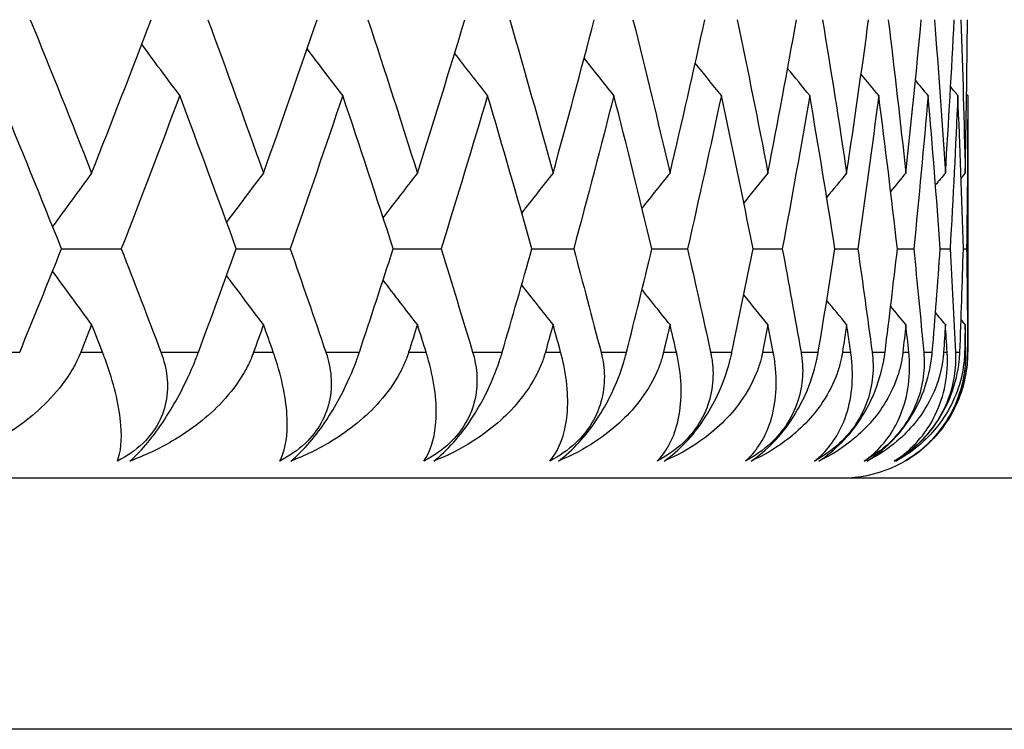
# Model space of a CAD drawing. Units: millimetres. Extents: x 32 to 1156, y 32 to 808.
# Drawn here: x 578 to 581, y 317 to 319 of the extents above; entities that cross this region are included whole.
import ezdxf

# ---------------------------------------------------------------- set-up
doc = ezdxf.new("R2010")
doc.units = ezdxf.units.MM
doc.header["$LTSCALE"] = 4
doc.layers.add('Visible (ISO)', color=7, linetype='Continuous', lineweight=25, true_color=0x00003f)
doc.layers.add('Visible Narrow (ISO)', color=7, linetype='Continuous', lineweight=25, true_color=0x00003f)

msp = doc.modelspace()

# ---------------------------------------------------------------- linework, layer by layer
at = {"layer": 'Visible (ISO)'}
for p, q in [((580.786, 318.6802), (580.786, 317.863)), ((577.903, 318.1922), (578.0931, 318.1922)), ((578.459, 318.1922), (578.6304, 318.1922)), ((578.9582, 318.1922), (579.1107, 318.1922)), ((579.3995, 318.1922), (579.5324, 318.1922)), ((579.7815, 318.1922), (579.8946, 318.1922)), ((580.1032, 318.1922), (580.1962, 318.1922)), ((580.3637, 318.1922), (580.4363, 318.1922)), ((580.5624, 318.1922), (580.6144, 318.1922)), ((580.6986, 318.1922), (580.7299, 318.1922)), ((580.7721, 318.1922), (580.7825, 318.1922)), ((530.586, 317.463), (584.986, 317.463))]:
    msp.add_line(p, q, dxfattribs=at)
msp.add_arc((580.386, 317.863), 0.4, 270, 0, dxfattribs=at)
for points in [[(577.8034, 318.9214), (577.8696, 318.7587), (577.9347, 318.596), (577.9988, 318.4334)], [(577.9988, 318.4334), (578.0629, 318.596), (578.126, 318.7587), (578.188, 318.9214)], [(578.3688, 318.9214), (578.4287, 318.7587), (578.4876, 318.596), (578.5455, 318.4334)], [(578.5455, 318.4334), (578.6033, 318.596), (578.6601, 318.7587), (578.7158, 318.9214)], [(578.8778, 318.9214), (578.9313, 318.7587), (578.9838, 318.596), (579.0352, 318.4334)], [(579.0352, 318.4334), (579.0867, 318.596), (579.137, 318.7587), (579.1862, 318.9214)], [(579.3289, 318.9214), (579.376, 318.7587), (579.4219, 318.596), (579.4668, 318.4334)], [(579.4668, 318.4334), (579.5116, 318.596), (579.5553, 318.7587), (579.598, 318.9214)], [(579.721, 318.9214), (579.7614, 318.7587), (579.8007, 318.596), (579.8389, 318.4334)], [(579.8389, 318.4334), (579.877, 318.596), (579.914, 318.7587), (579.9499, 318.9214)], [(580.053, 318.9214), (580.0867, 318.7587), (580.1192, 318.596), (580.1505, 318.4334)], [(580.1505, 318.4334), (580.1819, 318.596), (580.2121, 318.7587), (580.2412, 318.9214)], [(580.324, 318.9214), (580.3508, 318.7587), (580.3764, 318.596), (580.4009, 318.4334)], [(580.4009, 318.4334), (580.4254, 318.596), (580.4487, 318.7587), (580.4708, 318.9214)], [(580.5331, 318.9214), (580.553, 318.7587), (580.5717, 318.596), (580.5892, 318.4334)], [(580.5892, 318.4334), (580.6068, 318.596), (580.6231, 318.7587), (580.6383, 318.9214)], [(580.68, 318.9214), (580.6929, 318.7587), (580.7046, 318.596), (580.7151, 318.4334)], [(580.7151, 318.4334), (580.7257, 318.596), (580.735, 318.7587), (580.7432, 318.9214)], [(580.7641, 318.9214), (580.7699, 318.7587), (580.7746, 318.596), (580.7781, 318.4334)], [(580.7781, 318.4334), (580.7816, 318.596), (580.784, 318.7587), (580.7852, 318.9214)], [(578.2792, 318.6802), (578.2386, 318.7344), (578.1983, 318.7887), (578.1581, 318.8433)], [(578.7976, 318.6802), (578.7596, 318.7297), (578.7217, 318.7794), (578.6841, 318.8292)], [(579.2584, 318.6802), (579.2233, 318.7249), (579.1885, 318.7697), (579.1537, 318.8146)], [(579.6603, 318.6802), (579.6287, 318.7198), (579.5972, 318.7595), (579.5658, 318.7993)], [(580.0023, 318.6802), (579.9745, 318.7145), (579.9468, 318.7488), (579.9192, 318.7832)], [(580.2834, 318.6802), (580.2599, 318.7088), (580.2365, 318.7375), (580.2131, 318.7662)], [(580.5028, 318.6802), (580.4841, 318.7028), (580.4654, 318.7254), (580.4468, 318.748)], [(580.66, 318.6802), (580.6466, 318.6963), (580.6332, 318.7124), (580.6198, 318.7285)], [(577.903, 318.1922), (577.8379, 318.3549), (577.7718, 318.5175), (577.7046, 318.6802)], [(578.2792, 318.6802), (578.2182, 318.5176), (578.1562, 318.3549), (578.0931, 318.1922)], [(578.459, 318.1922), (578.4001, 318.3549), (578.3401, 318.5175), (578.2792, 318.6802)], [(578.7976, 318.6802), (578.7429, 318.5176), (578.6872, 318.3549), (578.6304, 318.1922)], [(578.9582, 318.1922), (578.9058, 318.3549), (578.8522, 318.5175), (578.7976, 318.6802)], [(579.2584, 318.6802), (579.2102, 318.5176), (579.161, 318.3549), (579.1107, 318.1922)], [(579.3995, 318.1922), (579.3535, 318.3549), (579.3065, 318.5175), (579.2584, 318.6802)], [(579.6603, 318.6802), (579.6188, 318.5176), (579.5762, 318.3549), (579.5324, 318.1922)], [(579.7815, 318.1922), (579.7422, 318.3549), (579.7018, 318.5175), (579.6603, 318.6802)], [(580.0023, 318.6802), (579.9675, 318.5176), (579.9316, 318.3549), (579.8946, 318.1922)], [(580.1032, 318.1922), (580.0707, 318.3549), (580.0371, 318.5175), (580.0023, 318.6802)], [(580.2834, 318.6802), (580.2555, 318.5176), (580.2264, 318.3549), (580.1962, 318.1922)], [(580.3637, 318.1922), (580.3381, 318.3549), (580.3113, 318.5175), (580.2834, 318.6802)], [(580.5028, 318.6802), (580.4818, 318.5176), (580.4597, 318.3549), (580.4363, 318.1922)], [(580.5624, 318.1922), (580.5437, 318.3549), (580.5239, 318.5175), (580.5028, 318.6802)], [(580.66, 318.6802), (580.646, 318.5176), (580.6308, 318.3549), (580.6144, 318.1922)], [(580.6986, 318.1922), (580.6869, 318.3549), (580.6741, 318.5175), (580.66, 318.6802)], [(580.7545, 318.6802), (580.7475, 318.5176), (580.7393, 318.3549), (580.7299, 318.1922)], [(580.7545, 318.6802), (580.7469, 318.6893), (580.7393, 318.6983), (580.7318, 318.7074)], [(580.7721, 318.1922), (580.7674, 318.3549), (580.7615, 318.5175), (580.7545, 318.6802)], [(580.786, 318.6802), (580.786, 318.5176), (580.7848, 318.3549), (580.7825, 318.1922)], [(580.786, 318.6802), (580.7849, 318.6816), (580.7838, 318.6829), (580.7826, 318.6843)], [(577.9988, 318.4334), (577.9571, 318.3769), (577.9157, 318.3203), (577.8745, 318.2634)], [(578.5455, 318.4334), (578.5062, 318.3815), (578.467, 318.3295), (578.4281, 318.2773)], [(579.0352, 318.4334), (578.9987, 318.3862), (578.9623, 318.339), (578.926, 318.2916)], [(579.4668, 318.4334), (579.4334, 318.3912), (579.4001, 318.3489), (579.367, 318.3065)], [(579.8389, 318.4334), (579.8091, 318.3964), (579.7794, 318.3593), (579.7499, 318.3222)], [(580.1505, 318.4334), (580.1248, 318.4019), (580.0992, 318.3703), (580.0736, 318.3387)], [(580.4009, 318.4334), (580.3797, 318.4077), (580.3586, 318.382), (580.3375, 318.3563)], [(580.5892, 318.4334), (580.5731, 318.414), (580.557, 318.3946), (580.5409, 318.3751)], [(580.7151, 318.4334), (580.7045, 318.4207), (580.694, 318.4081), (580.6834, 318.3954)], [(580.7781, 318.4334), (580.7737, 318.4281), (580.7693, 318.4228), (580.7648, 318.4175)], [(577.7699, 317.863), (577.8147, 317.9728), (577.8591, 318.0825), (577.903, 318.1922)], [(578.0931, 318.1922), (578.1356, 318.0825), (578.1777, 317.9728), (578.2193, 317.863)], [(578.3384, 317.863), (578.3791, 317.9728), (578.4193, 318.0825), (578.459, 318.1922)], [(578.6304, 318.1922), (578.6687, 318.0825), (578.7065, 317.9728), (578.7439, 317.863)], [(578.8506, 317.863), (578.887, 317.9728), (578.9228, 318.0825), (578.9582, 318.1922)], [(579.1107, 318.1922), (579.1446, 318.0825), (579.1781, 317.9728), (579.211, 317.863)], [(579.305, 317.863), (579.337, 317.9728), (579.3685, 318.0825), (579.3995, 318.1922)], [(579.5324, 318.1922), (579.5619, 318.0825), (579.5909, 317.9728), (579.6194, 317.863)], [(579.7005, 317.863), (579.728, 317.9728), (579.755, 318.0825), (579.7815, 318.1922)], [(579.8946, 318.1922), (579.9196, 318.0825), (579.944, 317.9728), (579.968, 317.863)], [(580.0359, 317.863), (580.0589, 317.9728), (580.0813, 318.0825), (580.1032, 318.1922)], [(580.1962, 318.1922), (580.2166, 318.0825), (580.2364, 317.9728), (580.2558, 317.863)], [(580.3103, 317.863), (580.3287, 317.9728), (580.3465, 318.0825), (580.3637, 318.1922)], [(580.4363, 318.1922), (580.4521, 318.0825), (580.4673, 317.9728), (580.482, 317.863)], [(580.523, 317.863), (580.5367, 317.9728), (580.5498, 318.0825), (580.5624, 318.1922)], [(580.6144, 318.1922), (580.6254, 318.0825), (580.6359, 317.9728), (580.6459, 317.863)], [(580.6734, 317.863), (580.6823, 317.9728), (580.6907, 318.0825), (580.6986, 318.1922)], [(580.7299, 318.1922), (580.7362, 318.0825), (580.742, 317.9728), (580.7473, 317.863)], [(580.761, 317.863), (580.7652, 317.9728), (580.7689, 318.0825), (580.7721, 318.1922)], [(580.7825, 318.1922), (580.7841, 318.0825), (580.7851, 317.9728), (580.7856, 317.863)], [(577.9988, 317.9511), (577.9571, 318.0075), (577.9157, 318.0641), (577.8745, 318.121)], [(578.5455, 317.9511), (578.5062, 318.0029), (578.467, 318.0549), (578.4281, 318.1072)], [(579.0352, 317.9511), (578.9987, 317.9982), (578.9623, 318.0454), (578.926, 318.0928)], [(579.4668, 317.9511), (579.4334, 317.9932), (579.4001, 318.0355), (579.367, 318.0779)], [(579.8389, 317.9511), (579.8091, 317.988), (579.7794, 318.0251), (579.7499, 318.0622)], [(580.1505, 317.9511), (580.1248, 317.9825), (580.0992, 318.0141), (580.0736, 318.0457)], [(580.4009, 317.9511), (580.3797, 317.9767), (580.3586, 318.0024), (580.3375, 318.0281)], [(580.5892, 317.9511), (580.5731, 317.9704), (580.557, 317.9898), (580.5409, 318.0093)], [(580.7151, 317.9511), (580.7045, 317.9637), (580.694, 317.9763), (580.6834, 317.989)], [(580.7781, 317.9511), (580.7737, 317.9563), (580.7693, 317.9616), (580.7648, 317.9669)], [(577.9988, 317.9511), (577.9872, 317.9217), (577.9757, 317.8924), (577.964, 317.863)], [(578.0334, 317.863), (578.0219, 317.8924), (578.0104, 317.9217), (577.9988, 317.9511)], [(578.5455, 317.9511), (578.535, 317.9217), (578.5246, 317.8924), (578.5141, 317.863)], [(578.5767, 317.863), (578.5663, 317.8924), (578.5559, 317.9217), (578.5455, 317.9511)], [(579.0352, 317.9511), (579.026, 317.9217), (579.0167, 317.8924), (579.0073, 317.863)], [(579.063, 317.863), (579.0538, 317.8924), (579.0445, 317.9217), (579.0352, 317.9511)], [(579.4668, 317.9511), (579.4587, 317.9217), (579.4506, 317.8924), (579.4424, 317.863)], [(579.4909, 317.863), (579.4829, 317.8924), (579.4749, 317.9217), (579.4668, 317.9511)], [(579.8389, 317.9511), (579.832, 317.9217), (579.8251, 317.8924), (579.8181, 317.863)], [(579.8594, 317.863), (579.8526, 317.8924), (579.8457, 317.9217), (579.8389, 317.9511)], [(580.1505, 317.9511), (580.1449, 317.9217), (580.1392, 317.8924), (580.1334, 317.863)], [(580.1674, 317.863), (580.1618, 317.8924), (580.1562, 317.9217), (580.1505, 317.9511)], [(580.4009, 317.9511), (580.3965, 317.9217), (580.392, 317.8924), (580.3875, 317.863)], [(580.414, 317.863), (580.4097, 317.8924), (580.4053, 317.9217), (580.4009, 317.9511)], [(580.5892, 317.9511), (580.5861, 317.9217), (580.5829, 317.8924), (580.5796, 317.863)], [(580.5986, 317.863), (580.5955, 317.8924), (580.5924, 317.9217), (580.5892, 317.9511)], [(580.7151, 317.9511), (580.7132, 317.9217), (580.7113, 317.8924), (580.7093, 317.863)], [(580.7207, 317.863), (580.7189, 317.8924), (580.717, 317.9217), (580.7151, 317.9511)], [(580.7781, 317.9511), (580.7775, 317.9217), (580.7768, 317.8924), (580.7761, 317.863)], [(580.7799, 317.863), (580.7794, 317.8924), (580.7788, 317.9217), (580.7781, 317.9511)]]:
    msp.add_open_spline(points, degree=3, dxfattribs=at)
for points, knots in [([(577.964, 317.863), (577.9634, 317.8614), (577.9627, 317.8598), (577.9611, 317.8558), (577.9601, 317.8535), (577.9565, 317.8452), (577.9537, 317.8393), (577.9444, 317.8205), (577.9372, 317.8078), (577.9092, 317.7634), (577.8849, 317.7335), (577.8103, 317.6572), (577.7531, 317.6147), (577.6477, 317.5552), (577.6015, 317.534), (577.5533, 317.5166)], [0.00000069, 0.00000069, 0.00000069, 0.00000069, 0.00063374, 0.00063374, 0.00154901, 0.00154901, 0.00390117, 0.00390117, 0.00916284, 0.00916284, 0.02280176, 0.02280176, 0.0469479, 0.0469479, 0.06377761, 0.06377761, 0.06377761, 0.06377761]), ([(578.081, 317.5166), (578.0918, 317.5451), (578.0957, 317.584), (578.0875, 317.6878), (578.0723, 317.754), (578.0453, 317.8313), (578.0423, 317.8397), (578.0381, 317.8509), (578.0371, 317.8535), (578.0356, 317.8574), (578.0351, 317.8586), (578.0342, 317.8609), (578.0338, 317.862), (578.0334, 317.863)], [0, 0, 0, 0, 0.02768351, 0.02768351, 0.06111246, 0.06111246, 0.06512053, 0.06512053, 0.06635376, 0.06635376, 0.06691775, 0.06691775, 0.06741081, 0.06741081, 0.06741081, 0.06741081]), ([(578.2193, 317.863), (578.2199, 317.8614), (578.2205, 317.8598), (578.2219, 317.8559), (578.2227, 317.8535), (578.2255, 317.8454), (578.2273, 317.8395), (578.2325, 317.8211), (578.2352, 317.8084), (578.241, 317.7692), (578.2414, 317.742), (578.2329, 317.6886), (578.2245, 317.6627), (578.1986, 317.6147), (578.1823, 317.5933), (578.1387, 317.551), (578.111, 317.532), (578.081, 317.5166)], [0.00000089, 0.00000089, 0.00000089, 0.00000089, 0.00063, 0.00063, 0.00152682, 0.00152682, 0.00376354, 0.00376354, 0.00844522, 0.00844522, 0.0179665, 0.0179665, 0.02707432, 0.02707432, 0.03556399, 0.03556399, 0.04568337, 0.04568337, 0.04568337, 0.04568337]), ([(578.5141, 317.863), (578.5135, 317.8614), (578.5129, 317.8598), (578.5114, 317.8558), (578.5105, 317.8535), (578.5072, 317.8452), (578.5047, 317.8393), (578.4961, 317.8205), (578.4894, 317.8078), (578.4634, 317.7634), (578.4404, 317.7335), (578.3694, 317.6572), (578.3144, 317.6147), (578.2126, 317.5552), (578.1677, 317.534), (578.1208, 317.5166)], [0.00000069, 0.00000069, 0.00000069, 0.00000069, 0.00063374, 0.00063374, 0.00154901, 0.00154901, 0.00390117, 0.00390117, 0.00916284, 0.00916284, 0.02280176, 0.02280176, 0.0469479, 0.0469479, 0.06377761, 0.06377761, 0.06377761, 0.06377761]), ([(578.1208, 317.5166), (578.1389, 317.5326), (578.1582, 317.5526), (578.1963, 317.5989), (578.2141, 317.6233), (578.2478, 317.6748), (578.263, 317.7007), (578.2969, 317.7641), (578.3138, 317.8009), (578.3299, 317.8408), (578.332, 317.8462), (578.3349, 317.8536), (578.3357, 317.8558), (578.3368, 317.8589), (578.3372, 317.8598), (578.3378, 317.8614), (578.3381, 317.8622), (578.3384, 317.863)], [0, 0, 0, 0, 0.01055462, 0.01055462, 0.02005986, 0.02005986, 0.02911691, 0.02911691, 0.04214172, 0.04214172, 0.04415589, 0.04415589, 0.04500566, 0.04500566, 0.04533894, 0.04533894, 0.04564883, 0.04564883, 0.04564883, 0.04564883]), ([(578.597, 317.5166), (578.6123, 317.5451), (578.6207, 317.584), (578.6217, 317.6878), (578.6107, 317.754), (578.5873, 317.8313), (578.5846, 317.8397), (578.5809, 317.8509), (578.58, 317.8535), (578.5786, 317.8574), (578.5782, 317.8586), (578.5774, 317.8609), (578.577, 317.862), (578.5767, 317.863)], [0, 0, 0, 0, 0.02768351, 0.02768351, 0.06111246, 0.06111246, 0.06512053, 0.06512053, 0.06635376, 0.06635376, 0.06691775, 0.06691775, 0.06741081, 0.06741081, 0.06741081, 0.06741081]), ([(578.7439, 317.863), (578.7444, 317.8614), (578.745, 317.8598), (578.7462, 317.8559), (578.747, 317.8535), (578.7494, 317.8454), (578.751, 317.8395), (578.7555, 317.8211), (578.7578, 317.8084), (578.7622, 317.7692), (578.7617, 317.742), (578.7516, 317.6886), (578.7425, 317.6627), (578.7156, 317.6147), (578.6989, 317.5933), (578.6547, 317.551), (578.6269, 317.532), (578.597, 317.5166)], [0.00000089, 0.00000089, 0.00000089, 0.00000089, 0.00063, 0.00063, 0.00152682, 0.00152682, 0.00376354, 0.00376354, 0.00844522, 0.00844522, 0.0179665, 0.0179665, 0.02707432, 0.02707432, 0.03556399, 0.03556399, 0.04568337, 0.04568337, 0.04568337, 0.04568337]), ([(579.0073, 317.863), (579.0068, 317.8614), (579.0063, 317.8598), (579.005, 317.8558), (579.0041, 317.8535), (579.0012, 317.8452), (578.9989, 317.8393), (578.9911, 317.8205), (578.9849, 317.8078), (578.9608, 317.7634), (578.9393, 317.7335), (578.872, 317.6572), (578.8195, 317.6147), (578.7215, 317.5552), (578.6781, 317.534), (578.6327, 317.5166)], [0.00000069, 0.00000069, 0.00000069, 0.00000069, 0.00063374, 0.00063374, 0.00154901, 0.00154901, 0.00390117, 0.00390117, 0.00916284, 0.00916284, 0.02280176, 0.02280176, 0.0469479, 0.0469479, 0.06377761, 0.06377761, 0.06377761, 0.06377761]), ([(578.6327, 317.5166), (578.6521, 317.5326), (578.6725, 317.5526), (578.712, 317.5989), (578.7303, 317.6233), (578.7642, 317.6748), (578.7793, 317.7007), (578.8122, 317.7641), (578.8282, 317.8009), (578.8429, 317.8408), (578.8448, 317.8462), (578.8474, 317.8536), (578.8482, 317.8558), (578.8492, 317.8589), (578.8495, 317.8598), (578.85, 317.8614), (578.8503, 317.8622), (578.8506, 317.863)], [0, 0, 0, 0, 0.01055462, 0.01055462, 0.02005986, 0.02005986, 0.02911691, 0.02911691, 0.04214172, 0.04214172, 0.04415589, 0.04415589, 0.04500566, 0.04500566, 0.04533894, 0.04533894, 0.04564883, 0.04564883, 0.04564883, 0.04564883]), ([(579.0559, 317.5166), (579.0757, 317.5451), (579.0886, 317.584), (579.0988, 317.6878), (579.0921, 317.754), (579.0722, 317.8313), (579.0699, 317.8397), (579.0667, 317.8509), (579.0659, 317.8535), (579.0647, 317.8574), (579.0643, 317.8586), (579.0636, 317.8609), (579.0633, 317.862), (579.063, 317.863)], [0, 0, 0, 0, 0.02768351, 0.02768351, 0.06111246, 0.06111246, 0.06512053, 0.06512053, 0.06635376, 0.06635376, 0.06691775, 0.06691775, 0.06741081, 0.06741081, 0.06741081, 0.06741081]), ([(579.211, 317.863), (579.2115, 317.8614), (579.212, 317.8598), (579.2131, 317.8559), (579.2137, 317.8535), (579.2159, 317.8454), (579.2172, 317.8395), (579.221, 317.8211), (579.2228, 317.8084), (579.2259, 317.7692), (579.2245, 317.742), (579.2129, 317.6886), (579.2031, 317.6627), (579.1752, 317.6147), (579.1581, 317.5933), (579.1135, 317.551), (579.0857, 317.532), (579.0559, 317.5166)], [0.00000089, 0.00000089, 0.00000089, 0.00000089, 0.00063, 0.00063, 0.00152682, 0.00152682, 0.00376354, 0.00376354, 0.00844522, 0.00844522, 0.0179665, 0.0179665, 0.02707432, 0.02707432, 0.03556399, 0.03556399, 0.04568337, 0.04568337, 0.04568337, 0.04568337]), ([(579.4424, 317.863), (579.4419, 317.8614), (579.4415, 317.8598), (579.4403, 317.8558), (579.4396, 317.8535), (579.437, 317.8452), (579.435, 317.8393), (579.4279, 317.8205), (579.4224, 317.8078), (579.4002, 317.7634), (579.3801, 317.7335), (579.3169, 317.6572), (579.2669, 317.6147), (579.173, 317.5552), (579.1313, 317.534), (579.0873, 317.5166)], [0.00000069, 0.00000069, 0.00000069, 0.00000069, 0.00063374, 0.00063374, 0.00154901, 0.00154901, 0.00390117, 0.00390117, 0.00916284, 0.00916284, 0.02280176, 0.02280176, 0.0469479, 0.0469479, 0.06377761, 0.06377761, 0.06377761, 0.06377761]), ([(579.0873, 317.5166), (579.108, 317.5326), (579.1294, 317.5526), (579.1704, 317.5989), (579.189, 317.6233), (579.2231, 317.6748), (579.2379, 317.7007), (579.2699, 317.7641), (579.2849, 317.8009), (579.2982, 317.8408), (579.2999, 317.8462), (579.3022, 317.8536), (579.3029, 317.8558), (579.3038, 317.8589), (579.3041, 317.8598), (579.3046, 317.8614), (579.3048, 317.8622), (579.305, 317.863)], [0, 0, 0, 0, 0.01055462, 0.01055462, 0.02005986, 0.02005986, 0.02911691, 0.02911691, 0.04214172, 0.04214172, 0.04415589, 0.04415589, 0.04500566, 0.04500566, 0.04533894, 0.04533894, 0.04564883, 0.04564883, 0.04564883, 0.04564883]), ([(579.4565, 317.5166), (579.4808, 317.5451), (579.4981, 317.584), (579.5174, 317.6878), (579.515, 317.754), (579.4989, 317.8313), (579.4969, 317.8397), (579.4941, 317.8509), (579.4935, 317.8535), (579.4924, 317.8574), (579.4921, 317.8586), (579.4915, 317.8609), (579.4912, 317.862), (579.4909, 317.863)], [0, 0, 0, 0, 0.02768351, 0.02768351, 0.06111246, 0.06111246, 0.06512053, 0.06512053, 0.06635376, 0.06635376, 0.06691775, 0.06691775, 0.06741081, 0.06741081, 0.06741081, 0.06741081]), ([(579.6194, 317.863), (579.6198, 317.8614), (579.6203, 317.8598), (579.6212, 317.8559), (579.6218, 317.8535), (579.6236, 317.8454), (579.6247, 317.8395), (579.6278, 317.8211), (579.6291, 317.8084), (579.6308, 317.7692), (579.6285, 317.742), (579.6154, 317.6886), (579.605, 317.6627), (579.5761, 317.6147), (579.5588, 317.5933), (579.5139, 317.551), (579.4861, 317.532), (579.4565, 317.5166)], [0.00000089, 0.00000089, 0.00000089, 0.00000089, 0.00063, 0.00063, 0.00152682, 0.00152682, 0.00376354, 0.00376354, 0.00844522, 0.00844522, 0.0179665, 0.0179665, 0.02707432, 0.02707432, 0.03556399, 0.03556399, 0.04568337, 0.04568337, 0.04568337, 0.04568337]), ([(579.8181, 317.863), (579.8177, 317.8614), (579.8173, 317.8598), (579.8163, 317.8558), (579.8157, 317.8535), (579.8135, 317.8452), (579.8117, 317.8393), (579.8055, 317.8205), (579.8005, 317.8078), (579.7804, 317.7634), (579.7618, 317.7335), (579.7028, 317.6572), (579.6555, 317.6147), (579.5659, 317.5552), (579.5259, 317.534), (579.4836, 317.5166)], [0.00000069, 0.00000069, 0.00000069, 0.00000069, 0.00063374, 0.00063374, 0.00154901, 0.00154901, 0.00390117, 0.00390117, 0.00916284, 0.00916284, 0.02280176, 0.02280176, 0.0469479, 0.0469479, 0.06377761, 0.06377761, 0.06377761, 0.06377761]), ([(579.4836, 317.5166), (579.5055, 317.5326), (579.5279, 317.5526), (579.5702, 317.5989), (579.5891, 317.6233), (579.6232, 317.6748), (579.6378, 317.7007), (579.6688, 317.7641), (579.6827, 317.8009), (579.6945, 317.8408), (579.696, 317.8462), (579.6981, 317.8536), (579.6987, 317.8558), (579.6994, 317.8589), (579.6997, 317.8598), (579.7001, 317.8614), (579.7003, 317.8622), (579.7005, 317.863)], [0, 0, 0, 0, 0.01055462, 0.01055462, 0.02005986, 0.02005986, 0.02911691, 0.02911691, 0.04214172, 0.04214172, 0.04415589, 0.04415589, 0.04500566, 0.04500566, 0.04533894, 0.04533894, 0.04564883, 0.04564883, 0.04564883, 0.04564883]), ([(579.7977, 317.5166), (579.8264, 317.5451), (579.8481, 317.584), (579.8765, 317.6878), (579.8785, 317.754), (579.866, 317.8313), (579.8644, 317.8397), (579.8621, 317.8509), (579.8615, 317.8535), (579.8607, 317.8574), (579.8604, 317.8586), (579.8599, 317.8609), (579.8596, 317.862), (579.8594, 317.863)], [0, 0, 0, 0, 0.02768351, 0.02768351, 0.06111246, 0.06111246, 0.06512053, 0.06512053, 0.06635376, 0.06635376, 0.06691775, 0.06691775, 0.06741081, 0.06741081, 0.06741081, 0.06741081]), ([(579.968, 317.863), (579.9683, 317.8614), (579.9687, 317.8598), (579.9695, 317.8559), (579.9699, 317.8535), (579.9714, 317.8454), (579.9723, 317.8395), (579.9747, 317.8211), (579.9756, 317.8084), (579.9758, 317.7692), (579.9727, 317.742), (579.9581, 317.6886), (579.9471, 317.6627), (579.9174, 317.6147), (579.8998, 317.5933), (579.8546, 317.551), (579.827, 317.532), (579.7977, 317.5166)], [0.00000089, 0.00000089, 0.00000089, 0.00000089, 0.00063, 0.00063, 0.00152682, 0.00152682, 0.00376354, 0.00376354, 0.00844522, 0.00844522, 0.0179665, 0.0179665, 0.02707432, 0.02707432, 0.03556399, 0.03556399, 0.04568337, 0.04568337, 0.04568337, 0.04568337]), ([(580.1334, 317.863), (580.1331, 317.8614), (580.1328, 317.8598), (580.132, 317.8558), (580.1315, 317.8535), (580.1295, 317.8452), (580.128, 317.8393), (580.1226, 317.8205), (580.1182, 317.8078), (580.1003, 317.7634), (580.0833, 317.7335), (580.0286, 317.6572), (579.9841, 317.6147), (579.8991, 317.5552), (579.8609, 317.534), (579.8204, 317.5166)], [0.00000069, 0.00000069, 0.00000069, 0.00000069, 0.00063374, 0.00063374, 0.00154901, 0.00154901, 0.00390117, 0.00390117, 0.00916284, 0.00916284, 0.02280176, 0.02280176, 0.0469479, 0.0469479, 0.06377761, 0.06377761, 0.06377761, 0.06377761]), ([(579.8204, 317.5166), (579.8435, 317.5326), (579.8668, 317.5526), (579.9102, 317.5989), (579.9294, 317.6233), (579.9634, 317.6748), (579.9778, 317.7007), (580.0076, 317.7641), (580.0205, 317.8009), (580.0308, 317.8408), (580.0321, 317.8462), (580.0339, 317.8536), (580.0344, 317.8558), (580.035, 317.8589), (580.0352, 317.8598), (580.0356, 317.8614), (580.0357, 317.8622), (580.0359, 317.863)], [0, 0, 0, 0, 0.01055462, 0.01055462, 0.02005986, 0.02005986, 0.02911691, 0.02911691, 0.04214172, 0.04214172, 0.04415589, 0.04415589, 0.04500566, 0.04500566, 0.04533894, 0.04533894, 0.04564883, 0.04564883, 0.04564883, 0.04564883]), ([(580.0786, 317.5166), (580.1116, 317.5451), (580.1376, 317.584), (580.175, 317.6878), (580.1813, 317.754), (580.1725, 317.8313), (580.1714, 317.8397), (580.1696, 317.8509), (580.1691, 317.8535), (580.1684, 317.8574), (580.1682, 317.8586), (580.1678, 317.8609), (580.1676, 317.862), (580.1674, 317.863)], [0, 0, 0, 0, 0.02768351, 0.02768351, 0.06111246, 0.06111246, 0.06512053, 0.06512053, 0.06635376, 0.06635376, 0.06691775, 0.06691775, 0.06741081, 0.06741081, 0.06741081, 0.06741081]), ([(580.2558, 317.863), (580.2561, 317.8614), (580.2563, 317.8598), (580.257, 317.8559), (580.2573, 317.8535), (580.2585, 317.8454), (580.2591, 317.8395), (580.2608, 317.8211), (580.2612, 317.8084), (580.2601, 317.7692), (580.2561, 317.742), (580.24, 317.6886), (580.2284, 317.6627), (580.1979, 317.6147), (580.1801, 317.5933), (580.1349, 317.551), (580.1075, 317.532), (580.0786, 317.5166)], [0.00000089, 0.00000089, 0.00000089, 0.00000089, 0.00063, 0.00063, 0.00152682, 0.00152682, 0.00376354, 0.00376354, 0.00844522, 0.00844522, 0.0179665, 0.0179665, 0.02707432, 0.02707432, 0.03556399, 0.03556399, 0.04568337, 0.04568337, 0.04568337, 0.04568337]), ([(580.3875, 317.863), (580.3873, 317.8614), (580.387, 317.8598), (580.3863, 317.8558), (580.3859, 317.8535), (580.3844, 317.8452), (580.3831, 317.8393), (580.3786, 317.8205), (580.3748, 317.8078), (580.359, 317.7634), (580.3436, 317.7335), (580.2934, 317.6572), (580.2518, 317.6147), (580.1716, 317.5552), (580.1354, 317.534), (580.0969, 317.5166)], [0.00000069, 0.00000069, 0.00000069, 0.00000069, 0.00063374, 0.00063374, 0.00154901, 0.00154901, 0.00390117, 0.00390117, 0.00916284, 0.00916284, 0.02280176, 0.02280176, 0.0469479, 0.0469479, 0.06377761, 0.06377761, 0.06377761, 0.06377761]), ([(580.0969, 317.5166), (580.121, 317.5326), (580.1452, 317.5526), (580.1896, 317.5989), (580.209, 317.6233), (580.2429, 317.6748), (580.257, 317.7007), (580.2856, 317.7641), (580.2973, 317.8009), (580.3061, 317.8408), (580.3072, 317.8462), (580.3087, 317.8536), (580.3091, 317.8558), (580.3096, 317.8589), (580.3098, 317.8598), (580.31, 317.8614), (580.3102, 317.8622), (580.3103, 317.863)], [0, 0, 0, 0, 0.01055462, 0.01055462, 0.02005986, 0.02005986, 0.02911691, 0.02911691, 0.04214172, 0.04214172, 0.04415589, 0.04415589, 0.04500566, 0.04500566, 0.04533894, 0.04533894, 0.04564883, 0.04564883, 0.04564883, 0.04564883]), ([(580.2984, 317.5166), (580.3356, 317.5451), (580.3659, 317.584), (580.4122, 317.6878), (580.4228, 317.754), (580.4177, 317.8313), (580.417, 317.8397), (580.4157, 317.8509), (580.4153, 317.8535), (580.4148, 317.8574), (580.4146, 317.8586), (580.4143, 317.8609), (580.4142, 317.862), (580.414, 317.863)], [0, 0, 0, 0, 0.02768351, 0.02768351, 0.06111246, 0.06111246, 0.06512053, 0.06512053, 0.06635376, 0.06635376, 0.06691775, 0.06691775, 0.06741081, 0.06741081, 0.06741081, 0.06741081]), ([(580.482, 317.863), (580.4822, 317.8614), (580.4824, 317.8598), (580.4829, 317.8559), (580.4831, 317.8535), (580.4839, 317.8454), (580.4844, 317.8395), (580.4852, 317.8211), (580.4852, 317.8084), (580.4827, 317.7692), (580.4778, 317.742), (580.4604, 317.6886), (580.4483, 317.6627), (580.4171, 317.6147), (580.3991, 317.5933), (580.354, 317.551), (580.3268, 317.532), (580.2984, 317.5166)], [0.00000089, 0.00000089, 0.00000089, 0.00000089, 0.00063, 0.00063, 0.00152682, 0.00152682, 0.00376354, 0.00376354, 0.00844522, 0.00844522, 0.0179665, 0.0179665, 0.02707432, 0.02707432, 0.03556399, 0.03556399, 0.04568337, 0.04568337, 0.04568337, 0.04568337]), ([(580.5796, 317.863), (580.5795, 317.8614), (580.5793, 317.8598), (580.5788, 317.8558), (580.5785, 317.8535), (580.5773, 317.8452), (580.5763, 317.8393), (580.5726, 317.8205), (580.5694, 317.8078), (580.5559, 317.7634), (580.5421, 317.7335), (580.4965, 317.6572), (580.458, 317.6147), (580.3828, 317.5552), (580.3487, 317.534), (580.3121, 317.5166)], [0.00000069, 0.00000069, 0.00000069, 0.00000069, 0.00063374, 0.00063374, 0.00154901, 0.00154901, 0.00390117, 0.00390117, 0.00916284, 0.00916284, 0.02280176, 0.02280176, 0.0469479, 0.0469479, 0.06377761, 0.06377761, 0.06377761, 0.06377761]), ([(580.3121, 317.5166), (580.3373, 317.5326), (580.3622, 317.5526), (580.4076, 317.5989), (580.4271, 317.6233), (580.4609, 317.6748), (580.4746, 317.7007), (580.5018, 317.7641), (580.5124, 317.8009), (580.5197, 317.8408), (580.5206, 317.8462), (580.5217, 317.8536), (580.5221, 317.8558), (580.5225, 317.8589), (580.5226, 317.8598), (580.5228, 317.8614), (580.5229, 317.8622), (580.523, 317.863)], [0, 0, 0, 0, 0.01055462, 0.01055462, 0.02005986, 0.02005986, 0.02911691, 0.02911691, 0.04214172, 0.04214172, 0.04415589, 0.04415589, 0.04500566, 0.04500566, 0.04533894, 0.04533894, 0.04564883, 0.04564883, 0.04564883, 0.04564883]), ([(580.4565, 317.5166), (580.4978, 317.5451), (580.5322, 317.584), (580.5873, 317.6878), (580.6022, 317.754), (580.6009, 317.8313), (580.6006, 317.8397), (580.5997, 317.8509), (580.5995, 317.8535), (580.5992, 317.8574), (580.5991, 317.8586), (580.5988, 317.8609), (580.5987, 317.862), (580.5986, 317.863)], [0, 0, 0, 0, 0.02768351, 0.02768351, 0.06111246, 0.06111246, 0.06512053, 0.06512053, 0.06635376, 0.06635376, 0.06691775, 0.06691775, 0.06741081, 0.06741081, 0.06741081, 0.06741081]), ([(580.6459, 317.863), (580.6461, 317.8614), (580.6462, 317.8598), (580.6465, 317.8559), (580.6467, 317.8535), (580.6472, 317.8454), (580.6474, 317.8395), (580.6475, 317.8211), (580.647, 317.8084), (580.6431, 317.7692), (580.6374, 317.742), (580.6186, 317.6886), (580.606, 317.6627), (580.5742, 317.6147), (580.5561, 317.5933), (580.5112, 317.551), (580.4844, 317.532), (580.4565, 317.5166)], [0.00000089, 0.00000089, 0.00000089, 0.00000089, 0.00063, 0.00063, 0.00152682, 0.00152682, 0.00376354, 0.00376354, 0.00844522, 0.00844522, 0.0179665, 0.0179665, 0.02707432, 0.02707432, 0.03556399, 0.03556399, 0.04568337, 0.04568337, 0.04568337, 0.04568337]), ([(580.7093, 317.863), (580.7092, 317.8614), (580.7091, 317.8598), (580.7087, 317.8558), (580.7085, 317.8535), (580.7077, 317.8452), (580.707, 317.8393), (580.7042, 317.8205), (580.7016, 317.8078), (580.6903, 317.7634), (580.6783, 317.7335), (580.6374, 317.6572), (580.602, 317.6147), (580.5321, 317.5552), (580.5001, 317.534), (580.4657, 317.5166)], [0.00000069, 0.00000069, 0.00000069, 0.00000069, 0.00063374, 0.00063374, 0.00154901, 0.00154901, 0.00390117, 0.00390117, 0.00916284, 0.00916284, 0.02280176, 0.02280176, 0.0469479, 0.0469479, 0.06377761, 0.06377761, 0.06377761, 0.06377761]), ([(580.4657, 317.5166), (580.4917, 317.5326), (580.5174, 317.5526), (580.5636, 317.5989), (580.5832, 317.6233), (580.6166, 317.6748), (580.63, 317.7007), (580.6558, 317.7641), (580.6652, 317.8009), (580.671, 317.8408), (580.6717, 317.8462), (580.6725, 317.8536), (580.6727, 317.8558), (580.673, 317.8589), (580.6731, 317.8598), (580.6732, 317.8614), (580.6733, 317.8622), (580.6734, 317.863)], [0, 0, 0, 0, 0.01055462, 0.01055462, 0.02005986, 0.02005986, 0.02911691, 0.02911691, 0.04214172, 0.04214172, 0.04415589, 0.04415589, 0.04500566, 0.04500566, 0.04533894, 0.04533894, 0.04564883, 0.04564883, 0.04564883, 0.04564883]), ([(580.5524, 317.5166), (580.5977, 317.5451), (580.6362, 317.584), (580.6999, 317.6878), (580.7191, 317.754), (580.7216, 317.8313), (580.7216, 317.8397), (580.7213, 317.8509), (580.7212, 317.8535), (580.721, 317.8574), (580.721, 317.8586), (580.7208, 317.8609), (580.7208, 317.862), (580.7207, 317.863)], [0, 0, 0, 0, 0.02768351, 0.02768351, 0.06111246, 0.06111246, 0.06512053, 0.06512053, 0.06635376, 0.06635376, 0.06691775, 0.06691775, 0.06741081, 0.06741081, 0.06741081, 0.06741081]), ([(580.7473, 317.863), (580.7473, 317.8614), (580.7474, 317.8598), (580.7475, 317.8559), (580.7476, 317.8535), (580.7477, 317.8454), (580.7477, 317.8395), (580.7471, 317.8211), (580.7461, 317.8084), (580.7408, 317.7692), (580.7343, 317.742), (580.7143, 317.6886), (580.7012, 317.6627), (580.6689, 317.6147), (580.6507, 317.5933), (580.6061, 317.551), (580.5797, 317.532), (580.5524, 317.5166)], [0.00000089, 0.00000089, 0.00000089, 0.00000089, 0.00063, 0.00063, 0.00152682, 0.00152682, 0.00376354, 0.00376354, 0.00844522, 0.00844522, 0.0179665, 0.0179665, 0.02707432, 0.02707432, 0.03556399, 0.03556399, 0.04568337, 0.04568337, 0.04568337, 0.04568337]), ([(580.7761, 317.863), (580.7761, 317.8614), (580.776, 317.8598), (580.7759, 317.8558), (580.7758, 317.8535), (580.7753, 317.8452), (580.7749, 317.8393), (580.7729, 317.8205), (580.771, 317.8078), (580.762, 317.7634), (580.7517, 317.7335), (580.7157, 317.6572), (580.6836, 317.6147), (580.6191, 317.5552), (580.5893, 317.534), (580.557, 317.5166)], [0.00000069, 0.00000069, 0.00000069, 0.00000069, 0.00063374, 0.00063374, 0.00154901, 0.00154901, 0.00390117, 0.00390117, 0.00916284, 0.00916284, 0.02280176, 0.02280176, 0.0469479, 0.0469479, 0.06377761, 0.06377761, 0.06377761, 0.06377761]), ([(580.557, 317.5166), (580.584, 317.5326), (580.6103, 317.5526), (580.6571, 317.5989), (580.6768, 317.6233), (580.7098, 317.6748), (580.7227, 317.7007), (580.7471, 317.7641), (580.7554, 317.8009), (580.7596, 317.8408), (580.76, 317.8462), (580.7605, 317.8536), (580.7607, 317.8558), (580.7608, 317.8589), (580.7608, 317.8598), (580.7609, 317.8614), (580.761, 317.8622), (580.761, 317.863)], [0, 0, 0, 0, 0.01055462, 0.01055462, 0.02005986, 0.02005986, 0.02911691, 0.02911691, 0.04214172, 0.04214172, 0.04415589, 0.04415589, 0.04500566, 0.04500566, 0.04533894, 0.04533894, 0.04564883, 0.04564883, 0.04564883, 0.04564883]), ([(580.586, 317.5166), (580.6351, 317.5451), (580.6776, 317.584), (580.7498, 317.6878), (580.7731, 317.754), (580.7794, 317.8313), (580.7798, 317.8397), (580.78, 317.8509), (580.78, 317.8535), (580.78, 317.8574), (580.78, 317.8586), (580.78, 317.8609), (580.7799, 317.862), (580.7799, 317.863)], [0, 0, 0, 0, 0.02768351, 0.02768351, 0.06111246, 0.06111246, 0.06512053, 0.06512053, 0.06635376, 0.06635376, 0.06691775, 0.06691775, 0.06741081, 0.06741081, 0.06741081, 0.06741081]), ([(580.7856, 317.863), (580.7856, 317.8614), (580.7856, 317.8598), (580.7856, 317.8559), (580.7856, 317.8535), (580.7854, 317.8454), (580.7851, 317.8395), (580.7838, 317.8211), (580.7823, 317.8084), (580.7757, 317.7692), (580.7684, 317.742), (580.747, 317.6886), (580.7335, 317.6627), (580.7008, 317.6147), (580.6827, 317.5933), (580.6384, 317.551), (580.6126, 317.532), (580.586, 317.5166)], [0.00000089, 0.00000089, 0.00000089, 0.00000089, 0.00063, 0.00063, 0.00152682, 0.00152682, 0.00376354, 0.00376354, 0.00844522, 0.00844522, 0.0179665, 0.0179665, 0.02707432, 0.02707432, 0.03556399, 0.03556399, 0.04568337, 0.04568337, 0.04568337, 0.04568337])]:
    msp.add_open_spline(points, degree=3, knots=knots, dxfattribs=at)
at = {"layer": 'Visible Narrow (ISO)'}
for p, q in [((577.6387, 317.863), (577.7699, 317.863)), ((577.964, 317.863), (578.0334, 317.863)), ((578.2193, 317.863), (578.3384, 317.863)), ((578.5141, 317.863), (578.5767, 317.863)), ((578.7439, 317.863), (578.8506, 317.863)), ((579.0073, 317.863), (579.063, 317.863)), ((579.211, 317.863), (579.305, 317.863)), ((579.4424, 317.863), (579.4909, 317.863)), ((579.6194, 317.863), (579.7005, 317.863)), ((579.8181, 317.863), (579.8594, 317.863)), ((579.968, 317.863), (580.0359, 317.863)), ((580.1334, 317.863), (580.1674, 317.863)), ((580.2558, 317.863), (580.3103, 317.863)), ((580.3875, 317.863), (580.414, 317.863)), ((580.482, 317.863), (580.523, 317.863)), ((580.5796, 317.863), (580.5986, 317.863)), ((580.6459, 317.863), (580.6734, 317.863)), ((580.7093, 317.863), (580.7207, 317.863)), ((580.7473, 317.863), (580.761, 317.863)), ((580.7761, 317.863), (580.7799, 317.863)), ((580.7856, 317.863), (580.786, 317.863)), ((585.786, 316.663), (529.786, 316.663))]:
    msp.add_line(p, q, dxfattribs=at)

doc.saveas('drawing.dxf')
